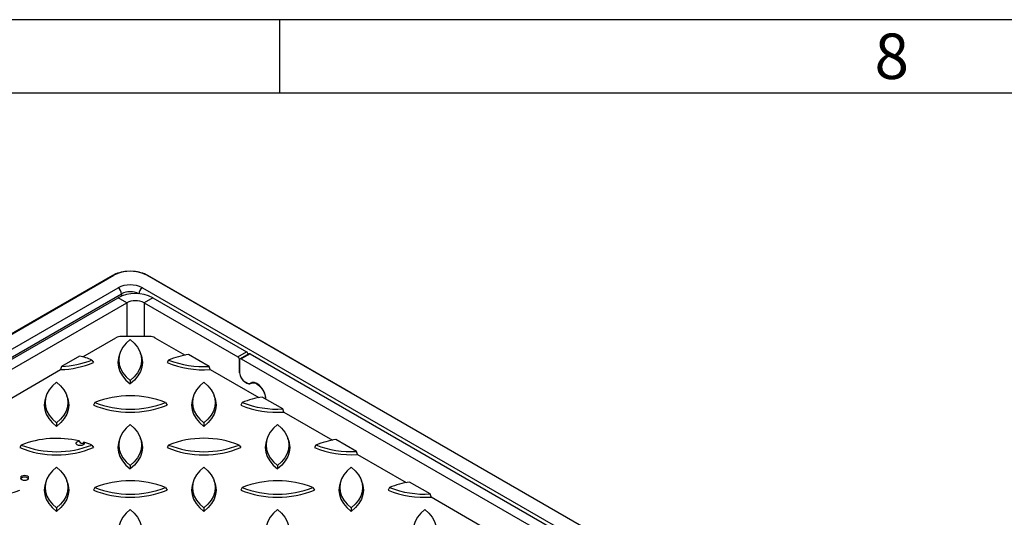
# Model space of a CAD drawing. Units: millimetres. Extents: x 70 to 4162, y 70 to 2900.
# Drawn here: x 3494 to 3895, y 2697 to 2900 of the extents above; entities that cross this region are included whole.
import ezdxf

# ---------------------------------------------------------------- set-up
doc = ezdxf.new("R2010")
doc.units = ezdxf.units.MM
doc.header["$LTSCALE"] = 10
doc.layers.add('HAURATON_FRAME_LOGO', color=1, linetype='Continuous')
doc.layers.add('HAURATON_PRODUCT_CONTOUR', color=7, linetype='Continuous', lineweight=25)
doc.styles.add('SLDTEXTSTYLE1', font='GOTHIC.TTF', dxfattribs={"width": 0.913})

msp = doc.modelspace()

# ---------------------------------------------------------------- linework, layer by layer
at = {"layer": 'HAURATON_FRAME_LOGO'}
for p, q in [((4130, 2900), (70, 2900)), ((3600, 2870), (3600, 2900)), ((4100, 2870), (100, 2870))]:
    msp.add_line(p, q, dxfattribs=at)
at = {"layer": 'HAURATON_PRODUCT_CONTOUR'}
for p, q in [((3192.9, 2599.9), (3532.31, 2795.84)), ((3531.81, 2795.71), (3449.04, 2747.93)), ((3531.96, 2795.63), (3531.81, 2795.71)), ((3885.16, 2599.9), (3545.74, 2795.84)), ((3546.1, 2795.63), (3546.24, 2795.71)), ((3629.02, 2747.93), (3546.24, 2795.71)), ((3201.74, 2598.88), (3534.08, 2790.73)), ((3203.15, 2596.43), (3535.49, 2788.28)), ((3535.49, 2788.28), (3535.49, 2787.33)), ((3543.98, 2790.73), (3876.32, 2598.88)), ((3213.05, 2601.33), (3534.08, 2786.65)), ((3216.59, 2599.29), (3537.61, 2784.61)), ((3537.61, 2784.61), (3534.08, 2786.65)), ((3537.61, 2784.61), (3537.61, 2770.89)), ((3548.22, 2786.65), (3544.68, 2784.61)), ((3544.68, 2784.61), (3582.87, 2762.57)), ((3544.68, 2784.61), (3544.68, 2770.89)), ((3548.22, 2786.65), (3586.4, 2764.61)), ((3546.98, 2770.89), (3535.32, 2770.89)), ((3519.68, 2762.58), (3533.2, 2770.39)), ((3549.1, 2770.39), (3561.4, 2763.28)), ((3518.41, 2762.91), (3511.05, 2758.66)), ((3534.82, 2763.99), (3534.48, 2762.97)), ((3543.57, 2762.97), (3543.23, 2763.99)), ((3571.23, 2758.67), (3562.82, 2763.52)), ((3582.87, 2762.57), (3586.4, 2764.61)), ((3587.32, 2763.84), (3583.78, 2761.8)), ((3587.82, 2763.79), (3584.28, 2761.75)), ((3587.82, 2763.79), (3829.65, 2624.19)), ((3523.44, 2761.3), (3524.03, 2760.24)), ((3554.61, 2761.3), (3554.03, 2760.24)), ((3583.57, 2756.12), (3583.57, 2761.34)), ((3583.57, 2761.34), (3583.57, 2756.04)), ((3584.28, 2761.75), (3826.11, 2622.15)), ((3489.68, 2745.27), (3510.67, 2757.38)), ((3571.55, 2757.42), (3571.23, 2758.67)), ((3571.55, 2757.42), (3591.4, 2745.97)), ((3583.57, 2756.04), (3583.58, 2756.04)), ((3539.03, 2752.98), (3539.03, 2751.58)), ((3586.46, 2752), (3585.7, 2752.44)), ((3585.7, 2752.36), (3585.77, 2752.4)), ((3585.7, 2752.36), (3586.54, 2751.88)), ((3586.54, 2751.88), (3586.61, 2751.92)), ((3587.96, 2751.85), (3588.16, 2751.97)), ((3588.14, 2751.96), (3588, 2751.88)), ((3588.76, 2752.15), (3588.15, 2751.79)), ((3504.82, 2746.67), (3504.48, 2745.65)), ((3513.57, 2745.65), (3513.23, 2746.67)), ((3564.82, 2746.67), (3564.48, 2745.65)), ((3573.57, 2745.65), (3573.23, 2746.67)), ((3629.02, 2747.93), (3628.88, 2747.84)), ((3629.02, 2747.76), (3629.02, 2747.93)), ((3524.61, 2743.98), (3524.03, 2742.92)), ((3553.44, 2743.98), (3554.03, 2742.92)), ((3584.61, 2743.98), (3584.03, 2742.92)), ((3601.23, 2741.35), (3592.82, 2746.21)), ((3601.55, 2740.1), (3601.23, 2741.35)), ((3601.55, 2740.1), (3621.4, 2728.65)), ((3509.03, 2735.66), (3509.03, 2734.26)), ((3569.03, 2735.66), (3569.03, 2734.26)), ((3494.61, 2726.66), (3494.03, 2725.6)), ((3523.44, 2726.66), (3524.03, 2725.6)), ((3534.82, 2729.36), (3534.48, 2728.33)), ((3543.57, 2728.33), (3543.23, 2729.36)), ((3554.61, 2726.66), (3554.03, 2725.6)), ((3583.44, 2726.66), (3584.03, 2725.6)), ((3594.82, 2729.36), (3594.48, 2728.33)), ((3603.57, 2728.33), (3603.23, 2729.36)), ((3614.61, 2726.66), (3614.03, 2725.6)), ((3631.23, 2724.03), (3622.82, 2728.89)), ((3631.55, 2722.79), (3631.23, 2724.03)), ((3631.55, 2722.79), (3651.4, 2711.33)), ((3539.03, 2718.34), (3539.03, 2716.94)), ((3599.03, 2718.34), (3599.03, 2716.94)), ((3494.9, 2713.28), (3494.87, 2713.26)), ((3497.2, 2713.26), (3497.17, 2713.28)), ((3504.82, 2712.04), (3504.48, 2711.01)), ((3513.57, 2711.01), (3513.23, 2712.04)), ((3564.82, 2712.04), (3564.48, 2711.01)), ((3573.57, 2711.01), (3573.23, 2712.04)), ((3624.82, 2712.04), (3624.48, 2711.01)), ((3633.57, 2711.01), (3633.23, 2712.04)), ((3661.23, 2706.71), (3652.82, 2711.57)), ((3524.61, 2709.34), (3524.03, 2708.28)), ((3553.44, 2709.34), (3554.03, 2708.28)), ((3584.61, 2709.34), (3584.03, 2708.28)), ((3613.44, 2709.34), (3614.03, 2708.28)), ((3644.61, 2709.34), (3644.03, 2708.28)), ((3661.55, 2705.47), (3661.23, 2706.71)), ((3661.55, 2705.47), (3681.4, 2694.01)), ((3509.03, 2701.02), (3509.03, 2699.62)), ((3569.03, 2701.02), (3569.03, 2699.62)), ((3629.03, 2701.02), (3629.03, 2699.62))]:
    msp.add_line(p, q, dxfattribs=at)
at = {"layer": 'HAURATON_PRODUCT_CONTOUR', "flags": 128}
for points in [[(3539.03, 2769.62), (3537.39, 2768.11), (3536.08, 2766.5), (3535.14, 2764.81), (3534.57, 2763.07), (3534.38, 2761.3), (3534.57, 2759.52), (3535.14, 2757.78), (3536.08, 2756.09), (3537.39, 2754.48), (3539.03, 2752.98)], [(3539.03, 2769.62), (3540.67, 2768.11), (3541.97, 2766.5), (3542.91, 2764.81), (3543.49, 2763.07), (3543.68, 2761.3), (3543.49, 2759.52), (3542.91, 2757.78), (3541.97, 2756.09), (3540.67, 2754.48), (3539.03, 2752.98)], [(3534.48, 2762.97), (3534.23, 2762.09), (3534.03, 2760.24), (3534.23, 2758.38), (3534.85, 2756.56), (3535.87, 2754.8), (3537.27, 2753.13), (3539.03, 2751.58)], [(3543.57, 2762.97), (3543.82, 2762.09), (3544.03, 2760.24), (3543.82, 2758.38), (3543.2, 2756.56), (3542.19, 2754.8), (3540.79, 2753.13), (3539.03, 2751.58)], [(3511.05, 2758.66), (3510.8, 2757.82), (3510.67, 2757.38)], [(3509.03, 2752.3), (3507.39, 2750.8), (3506.08, 2749.19), (3505.14, 2747.5), (3504.57, 2745.75), (3504.38, 2743.98), (3504.57, 2742.21), (3505.14, 2740.46), (3506.08, 2738.77), (3507.39, 2737.16), (3509.03, 2735.66)], [(3509.03, 2752.3), (3510.67, 2750.8), (3511.97, 2749.19), (3512.91, 2747.5), (3513.49, 2745.75), (3513.68, 2743.98), (3513.49, 2742.21), (3512.91, 2740.46), (3511.97, 2738.77), (3510.67, 2737.16), (3509.03, 2735.66)], [(3569.03, 2752.3), (3567.39, 2750.8), (3566.08, 2749.19), (3565.14, 2747.5), (3564.57, 2745.75), (3564.38, 2743.98), (3564.57, 2742.21), (3565.14, 2740.46), (3566.08, 2738.77), (3567.39, 2737.16), (3569.03, 2735.66)], [(3569.03, 2752.3), (3570.67, 2750.8), (3571.97, 2749.19), (3572.91, 2747.5), (3573.49, 2745.75), (3573.68, 2743.98), (3573.49, 2742.21), (3572.91, 2740.46), (3571.97, 2738.77), (3570.67, 2737.16), (3569.03, 2735.66)], [(3594.29, 2745.36), (3594.16, 2746.53), (3593.79, 2747.77), (3593.2, 2748.99), (3592.43, 2750.1), (3591.53, 2751.03), (3590.58, 2751.71), (3589.63, 2752.09), (3588.75, 2752.15), (3588, 2751.88)], [(3588.08, 2751.75), (3588.85, 2752.02), (3589.76, 2751.93), (3590.75, 2751.49), (3591.72, 2750.73), (3592.61, 2749.72), (3593.35, 2748.54), (3593.87, 2747.27), (3594.15, 2746.01), (3594.18, 2745.42)], [(3504.48, 2745.65), (3504.23, 2744.77), (3504.03, 2742.92), (3504.23, 2741.06), (3504.85, 2739.24), (3505.87, 2737.48), (3507.27, 2735.81), (3509.03, 2734.26)], [(3513.57, 2745.65), (3513.82, 2744.77), (3514.03, 2742.92), (3513.82, 2741.06), (3513.2, 2739.24), (3512.19, 2737.48), (3510.79, 2735.81), (3509.03, 2734.26)], [(3564.48, 2745.65), (3564.23, 2744.77), (3564.03, 2742.92), (3564.23, 2741.06), (3564.85, 2739.24), (3565.87, 2737.48), (3567.27, 2735.81), (3569.03, 2734.26)], [(3573.57, 2745.65), (3573.82, 2744.77), (3574.03, 2742.92), (3573.82, 2741.06), (3573.2, 2739.24), (3572.19, 2737.48), (3570.79, 2735.81), (3569.03, 2734.26)], [(3539.03, 2734.98), (3537.39, 2733.48), (3536.08, 2731.87), (3535.14, 2730.18), (3534.57, 2728.43), (3534.38, 2726.66), (3534.57, 2724.89), (3535.14, 2723.14), (3536.08, 2721.45), (3537.39, 2719.84), (3539.03, 2718.34)], [(3539.03, 2734.98), (3540.67, 2733.48), (3541.97, 2731.87), (3542.91, 2730.18), (3543.49, 2728.43), (3543.68, 2726.66), (3543.49, 2724.89), (3542.91, 2723.14), (3541.97, 2721.45), (3540.67, 2719.84), (3539.03, 2718.34)], [(3599.03, 2734.98), (3597.39, 2733.48), (3596.08, 2731.87), (3595.14, 2730.18), (3594.57, 2728.43), (3594.38, 2726.66), (3594.57, 2724.89), (3595.14, 2723.14), (3596.08, 2721.45), (3597.39, 2719.84), (3599.03, 2718.34)], [(3599.03, 2734.98), (3600.67, 2733.48), (3601.97, 2731.87), (3602.91, 2730.18), (3603.49, 2728.43), (3603.68, 2726.66), (3603.49, 2724.89), (3602.91, 2723.14), (3601.97, 2721.45), (3600.67, 2719.84), (3599.03, 2718.34)], [(3520.12, 2727.82), (3520.31, 2727.45), (3520.22, 2727.06), (3519.86, 2726.73), (3519.31, 2726.5), (3518.64, 2726.43), (3517.98, 2726.51), (3517.43, 2726.74), (3517.09, 2727.08), (3517.02, 2727.47), (3517.22, 2727.84), (3517.66, 2728.14), (3518.28, 2728.31)], [(3520.12, 2727.82), (3519.9, 2727.42), (3519.76, 2727.31), (3519.58, 2727.24), (3519.44, 2727.23), (3519.28, 2727.27), (3519.14, 2727.33), (3518.94, 2727.47), (3518.64, 2727.78), (3518.28, 2728.31)], [(3534.48, 2728.33), (3534.23, 2727.45), (3534.03, 2725.6), (3534.23, 2723.75), (3534.85, 2721.92), (3535.87, 2720.16), (3537.27, 2718.49), (3539.03, 2716.94)], [(3543.57, 2728.33), (3543.82, 2727.45), (3544.03, 2725.6), (3543.82, 2723.75), (3543.2, 2721.92), (3542.19, 2720.16), (3540.79, 2718.49), (3539.03, 2716.94)], [(3594.48, 2728.33), (3594.23, 2727.45), (3594.03, 2725.6), (3594.23, 2723.75), (3594.85, 2721.92), (3595.87, 2720.16), (3597.27, 2718.49), (3599.03, 2716.94)], [(3603.57, 2728.33), (3603.82, 2727.45), (3604.03, 2725.6), (3603.82, 2723.75), (3603.2, 2721.92), (3602.19, 2720.16), (3600.79, 2718.49), (3599.03, 2716.94)], [(3509.03, 2717.66), (3507.39, 2716.16), (3506.08, 2714.55), (3505.14, 2712.86), (3504.57, 2711.11), (3504.38, 2709.34), (3504.57, 2707.57), (3505.14, 2705.82), (3506.08, 2704.13), (3507.39, 2702.52), (3509.03, 2701.02)], [(3509.03, 2717.66), (3510.67, 2716.16), (3511.97, 2714.55), (3512.91, 2712.86), (3513.49, 2711.11), (3513.68, 2709.34), (3513.49, 2707.57), (3512.91, 2705.82), (3511.97, 2704.13), (3510.67, 2702.52), (3509.03, 2701.02)], [(3569.03, 2717.66), (3567.39, 2716.16), (3566.08, 2714.55), (3565.14, 2712.86), (3564.57, 2711.11), (3564.38, 2709.34), (3564.57, 2707.57), (3565.14, 2705.82), (3566.08, 2704.13), (3567.39, 2702.52), (3569.03, 2701.02)], [(3569.03, 2717.66), (3570.67, 2716.16), (3571.97, 2714.55), (3572.91, 2712.86), (3573.49, 2711.11), (3573.68, 2709.34), (3573.49, 2707.57), (3572.91, 2705.82), (3571.97, 2704.13), (3570.67, 2702.52), (3569.03, 2701.02)], [(3629.03, 2717.66), (3627.39, 2716.16), (3626.08, 2714.55), (3625.14, 2712.86), (3624.57, 2711.11), (3624.38, 2709.34), (3624.57, 2707.57), (3625.14, 2705.82), (3626.08, 2704.13), (3627.39, 2702.52), (3629.03, 2701.02)], [(3629.03, 2717.66), (3630.67, 2716.16), (3631.97, 2714.55), (3632.91, 2712.86), (3633.49, 2711.11), (3633.68, 2709.34), (3633.49, 2707.57), (3632.91, 2705.82), (3631.97, 2704.13), (3630.67, 2702.52), (3629.03, 2701.02)], [(3494.87, 2712.58), (3495.4, 2712.37), (3496.03, 2712.3), (3496.67, 2712.37), (3497.2, 2712.58), (3497.56, 2712.89), (3497.68, 2713.25), (3497.56, 2713.62), (3497.2, 2713.93), (3496.67, 2714.13), (3496.03, 2714.21), (3495.4, 2714.13), (3494.87, 2713.93), (3494.51, 2713.62), (3494.38, 2713.25), (3494.51, 2712.89), (3494.87, 2712.58)], [(3504.48, 2711.01), (3504.23, 2710.13), (3504.03, 2708.28), (3504.23, 2706.43), (3504.85, 2704.61), (3505.87, 2702.84), (3507.27, 2701.17), (3509.03, 2699.62)], [(3513.57, 2711.01), (3513.82, 2710.13), (3514.03, 2708.28), (3513.82, 2706.43), (3513.2, 2704.61), (3512.19, 2702.84), (3510.79, 2701.17), (3509.03, 2699.62)], [(3564.48, 2711.01), (3564.23, 2710.13), (3564.03, 2708.28), (3564.23, 2706.43), (3564.85, 2704.61), (3565.87, 2702.84), (3567.27, 2701.17), (3569.03, 2699.62)], [(3573.57, 2711.01), (3573.82, 2710.13), (3574.03, 2708.28), (3573.82, 2706.43), (3573.2, 2704.61), (3572.19, 2702.84), (3570.79, 2701.17), (3569.03, 2699.62)], [(3624.48, 2711.01), (3624.23, 2710.13), (3624.03, 2708.28), (3624.23, 2706.43), (3624.85, 2704.61), (3625.87, 2702.84), (3627.27, 2701.17), (3629.03, 2699.62)], [(3633.57, 2711.01), (3633.82, 2710.13), (3634.03, 2708.28), (3633.82, 2706.43), (3633.2, 2704.61), (3632.19, 2702.84), (3630.79, 2701.17), (3629.03, 2699.62)], [(3539.03, 2700.34), (3537.39, 2698.84), (3536.08, 2697.23), (3535.14, 2695.54), (3534.57, 2693.8), (3534.38, 2692.02), (3534.57, 2690.25), (3535.14, 2688.5), (3536.08, 2686.81), (3537.39, 2685.21), (3539.03, 2683.7)], [(3539.03, 2700.34), (3540.67, 2698.84), (3541.97, 2697.23), (3542.91, 2695.54), (3543.49, 2693.8), (3543.68, 2692.02), (3543.49, 2690.25), (3542.91, 2688.5), (3541.97, 2686.81), (3540.67, 2685.21), (3539.03, 2683.7)], [(3599.03, 2700.34), (3597.39, 2698.84), (3596.08, 2697.23), (3595.14, 2695.54), (3594.57, 2693.8), (3594.38, 2692.02), (3594.57, 2690.25), (3595.14, 2688.5), (3596.08, 2686.81), (3597.39, 2685.21), (3599.03, 2683.7)], [(3599.03, 2700.34), (3600.67, 2698.84), (3601.97, 2697.23), (3602.91, 2695.54), (3603.49, 2693.8), (3603.68, 2692.02), (3603.49, 2690.25), (3602.91, 2688.5), (3601.97, 2686.81), (3600.67, 2685.21), (3599.03, 2683.7)], [(3659.03, 2700.34), (3657.39, 2698.84), (3656.08, 2697.23), (3655.14, 2695.54), (3654.57, 2693.8), (3654.38, 2692.02), (3654.57, 2690.25), (3655.14, 2688.5), (3656.08, 2686.81), (3657.39, 2685.21), (3659.03, 2683.7)], [(3659.03, 2700.34), (3660.67, 2698.84), (3661.97, 2697.23), (3662.91, 2695.54), (3663.49, 2693.8), (3663.68, 2692.02), (3663.49, 2690.25), (3662.91, 2688.5), (3661.97, 2686.81), (3660.67, 2685.21), (3659.03, 2683.7)]]:
    msp.add_lwpolyline(points, dxfattribs=at)
at = {"layer": 'HAURATON_PRODUCT_CONTOUR'}
for centre, radius, start, end in [((3538.57, 2783.13), 14.28, 93.8099, 118.2424), ((3539.03, 2782.87), 14.6, 62.6097, 117.3903), ((3539.48, 2783.13), 14.28, 61.7576, 86.1901), ((3539.03, 2781.18), 10.76, 62.6097, 117.3903), ((3532.42, 2788.14), 3.07, 2.6055, 57.3945), ((3541.15, 2773), 15.37, 62.6097, 117.3903), ((3539.03, 2781.46), 7.69, 62.6097, 117.3903), ((3545.63, 2788.14), 3.07, 122.6055, 177.3945), ((3541.15, 2777.79), 7.69, 62.6097, 117.3903), ((3535.23, 2766.57), 4.33, 88.8559, 118.0402), ((3547.06, 2766.57), 4.33, 61.9598, 91.1441), ((3510.89, 2730.84), 32.94, 67.6069, 76.8007), ((3567.81, 2728.89), 34.99, 98.2016, 112.1624), ((3585.54, 2763.29), 1.58, 15.0197, 56.9207), ((3587.52, 2763.38), 0.503, 54.3824, 114.3071), ((3509.62, 2794.96), 37.6, 271.5989, 292.5322), ((3509.62, 2795.81), 37.18, 272.2039, 291.8261), ((3568.84, 2796.51), 39.19, 247.7924, 273.9741), ((3568.84, 2797.39), 38.8, 248.4908, 273.5362), ((3582.04, 2761.27), 1.54, 2.6055, 57.3945), ((3584.01, 2761.41), 0.437, 50.7967, 189.214), ((3588.18, 2756.33), 4.61, 182.6055, 237.3945), ((3588.18, 2756.25), 4.61, 182.6055, 237.3945), ((3587.33, 2753.2), 1.48, 233.9792, 296.8735), ((3587.41, 2753.07), 1.48, 233.9869, 296.8247), ((3539.03, 2707.31), 39.4, 68.5457, 111.4543), ((3539.03, 2779.74), 39.76, 247.8366, 292.1634), ((3539.03, 2780.65), 39.4, 248.5457, 291.4543), ((3598.84, 2779.2), 39.19, 247.7924, 273.9741), ((3597.81, 2711.57), 34.99, 98.2016, 112.1624), ((3598.84, 2780.08), 38.8, 248.4908, 273.5362), ((3509.1, 2689.3), 40.07, 76.7614, 111.1947), ((3509.03, 2763.33), 39.4, 248.5457, 291.4543), ((3511.31, 2697.37), 31.7, 67.5075, 73.8617), ((3569.03, 2689.99), 39.4, 68.5457, 111.4543), ((3569.03, 2763.33), 39.4, 248.5457, 291.4543), ((3627.81, 2694.25), 34.99, 98.2016, 112.1624), ((3628.84, 2762.76), 38.8, 248.4908, 273.5362), ((3509.03, 2762.42), 39.76, 247.8366, 292.1634), ((3569.03, 2762.42), 39.76, 247.8366, 292.1634), ((3628.84, 2761.88), 39.19, 247.7924, 273.9741), ((3496.03, 2711.6), 2.01, 40.3962, 139.6038), ((3539.03, 2672.67), 39.4, 68.5457, 111.4543), ((3599.03, 2672.67), 39.4, 68.5457, 111.4543), ((3657.81, 2676.93), 34.99, 98.2016, 112.1624), ((3479.03, 2745.1), 39.76, 247.8366, 292.1634), ((3539.03, 2745.1), 39.76, 247.8366, 292.1634), ((3539.03, 2746.01), 39.4, 248.5457, 291.4543), ((3599.03, 2745.1), 39.76, 247.8366, 292.1634), ((3599.03, 2746.01), 39.4, 248.5457, 291.4543), ((3658.84, 2744.56), 39.19, 247.7924, 273.9741), ((3658.84, 2745.44), 38.8, 248.4908, 273.5362)]:
    msp.add_arc(centre, radius, start, end, dxfattribs=at)

# ---------------------------------------------------------------- texts
at = {"layer": 'HAURATON_FRAME_LOGO', "insert": (3842.15, 2894.36), "char_height": 18.52, "attachment_point": 1, "style": 'SLDTEXTSTYLE1'}
msp.add_mtext('8', dxfattribs=at)

doc.saveas('drawing.dxf')
